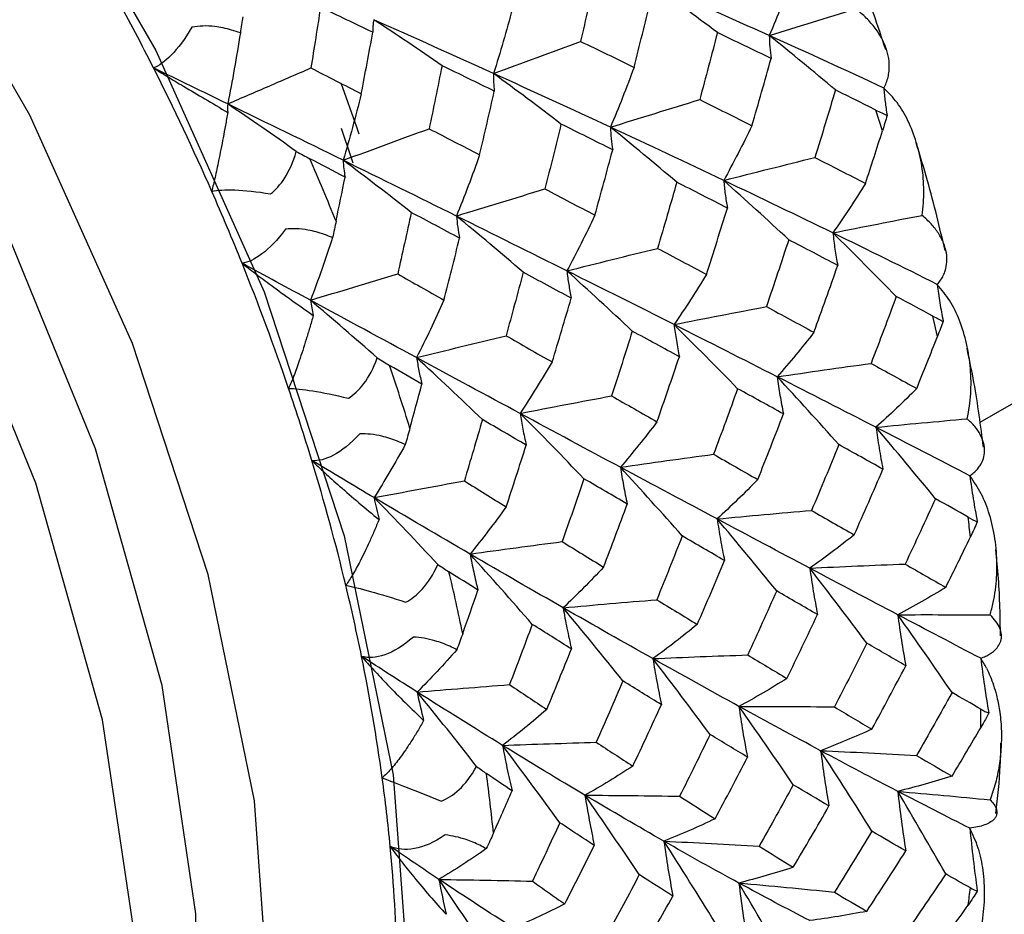
# Paper-space layout '_Isometric' of a CAD drawing. Units: millimetres. Extents: x -50 to 372, y -500 to 192.
# Drawn here: x 317 to 325, y -263 to -256 of the extents above; entities that cross this region are included whole.
import ezdxf

# ---------------------------------------------------------------- set-up
doc = ezdxf.new("R2010")
doc.units = ezdxf.units.MM

psp = doc.layouts.new('_Isometric')

# ---------------------------------------------------------------- linework, layer by layer
at = {"color": 7, "linetype": 'Continuous', "lineweight": 25}
for p, q in [((339.6941, -250.4793), (324.5263, -259.2355)), ((323.7327, -256.8584), (323.6781, -256.6889)), ((324.1808, -258.5355), (324.1438, -258.3686)), ((324.5337, -261.6478), (324.5335, -261.5718)), ((324.5336, -261.7005), (324.5337, -261.6478)), ((324.5335, -261.7235), (324.5336, -261.7005))]:
    psp.add_line(p, q, dxfattribs=at)
at = {"color": 7, "linetype": 'Continuous', "lineweight": 25, "flags": 128}
for points in [[(311.0421, -248.6489), (312.577, -249.69), (314.0652, -251.0096), (315.4615, -252.5676), (316.7236, -254.3167), (317.8131, -256.2037), (318.6968, -258.1712), (319.3479, -260.1596), (319.7467, -262.1083), (319.881, -263.9582), (319.7467, -265.6531), (319.3479, -267.1414), (318.6968, -268.378), (317.8131, -269.3252), (317.2571, -269.701)], [(315.2032, -269.9194), (315.7539, -269.7473), (316.7853, -269.1517), (317.6219, -268.255), (318.2383, -267.0844), (318.6158, -265.6754), (318.7429, -264.0709), (318.6158, -262.3197), (318.2383, -260.4749), (317.6219, -258.5926), (316.7853, -256.73), (315.7539, -254.9436), (314.5592, -253.2878), (313.2373, -251.8129), (311.8285, -250.5637), (310.3755, -249.5781)], [(315.7917, -269.3925), (316.5314, -268.838), (317.3214, -267.8207), (317.8634, -266.5179), (318.1392, -264.9737), (318.1392, -263.2409), (317.8634, -261.3783), (317.3214, -259.4496), (316.5314, -257.5202), (315.5204, -255.6561), (314.3229, -253.9205), (312.9797, -252.3726), (311.5363, -251.0652), (310.0421, -250.0427)], [(315.3067, -269.6725), (316.0465, -269.1179), (316.8364, -268.1007), (317.3785, -266.7978), (317.6542, -265.2536), (317.6542, -263.5208), (317.3785, -261.6583), (316.8364, -259.7295), (316.0465, -257.8002), (315.0355, -255.936), (313.838, -254.2004), (312.4947, -252.6526), (311.0514, -251.3451), (309.5572, -250.3227)], [(319.3208, -256.467), (319.4476, -256.8247), (319.467, -256.8828)], [(319.3221, -256.8373), (319.4056, -257.0777), (319.4191, -257.1181)]]:
    psp.add_lwpolyline(points, dxfattribs=at)
at = {"color": 7, "linetype": 'Continuous', "lineweight": 25}
for centre, radius, start, end in [((298.781, -265.9372), 21.2956, 26.76917, 28.50135), ((299.0752, -265.7908), 20.9671, 23.73481, 26.77412), ((299.4258, -265.6584), 21.4303, 22.10107, 23.58134), ((299.5524, -265.5795), 20.4451, 21.95114, 23.73103), ((300.2227, -265.313), 19.7238, 18.79512, 21.96086), ((301.0019, -265.0795), 19.7507, 17.06565, 18.62877), ((301.0533, -265.0274), 18.8454, 16.90741, 18.78666), ((302.0398, -264.7325), 17.8158, 13.53473, 16.92269), ((309.6294, -261.8083), 14.9107, 6.31468, 6.93717), ((303.1803, -264.4913), 17.4936, 11.65447, 13.34901), ((303.1401, -264.4635), 16.6831, 11.48258, 13.52091), ((304.3383, -264.2261), 15.4617, 7.78085, 11.5046), ((305.588, -264.0503), 14.1997, 5.49097, 7.76053), ((305.7542, -264.0573), 14.8823, 5.68209, 7.5698), ((306.8663, -263.9343), 12.9161, 1.32292, 5.52125), ((314.7793, -261.8038), 9.7478, 351.94645, 352.77277)]:
    psp.add_arc(centre, radius, start, end, dxfattribs=at)
for points, knots in [([(323.7599, -256.1978), (323.6938, -256.0001), (323.5913, -255.6935), (323.4665, -255.3886), (323.4221, -255.2804)], [0, 0, 0, 0, 0.644808, 1, 1, 1, 1]), ([(319.1546, -255.8517), (319.1416, -255.9348), (319.116, -256.0991), (319.0895, -256.2644), (319.0764, -256.3461)], [0, 0, 0, 0, 0.505343, 1, 1, 1, 1]), ([(319.5806, -256.055), (319.5094, -256.0209), (319.3682, -255.9533), (319.2254, -255.8854), (319.1546, -255.8517)], [0, 0, 0, 0, 0.503684, 1, 1, 1, 1]), ([(323.7439, -256.5095), (323.7512, -256.4951), (323.7659, -256.4658), (323.7797, -256.4201), (323.7898, -256.3611), (323.7893, -256.2883), (323.7705, -256.2007), (323.7332, -256.1108), (323.6764, -256.0221), (323.605, -255.9382), (323.5442, -255.888), (323.5142, -255.8632)], [0, 0, 0, 0, 0.064372, 0.131076, 0.200585, 0.322236, 0.449173, 0.587949, 0.728306, 0.865825, 1, 1, 1, 1]), ([(319.5879, -255.9523), (319.5855, -255.9698), (319.5807, -256.0051), (319.5807, -256.0383), (319.5806, -256.055)], [0, 0, 0, 0, 0.495254, 1, 1, 1, 1]), ([(318.1072, -256.0137), (318.0495, -256.1115), (317.9919, -256.1867), (317.8862, -256.2955), (317.8377, -256.3296), (317.7943, -256.3457)], [0, 0, 0, 0, 0.5, 0.5, 1, 1, 1, 1]), ([(318.5015, -256.0607), (318.4781, -256.0524), (318.4325, -256.0362), (318.3621, -256.0187), (318.284, -256.006), (318.1983, -256.0006), (318.1368, -256.0094), (318.1072, -256.0137)], [0, 0, 0, 0, 0.193793, 0.376433, 0.549728, 0.783612, 1, 1, 1, 1]), ([(319.487, -256.5564), (319.5027, -256.4732), (319.5345, -256.3057), (319.5652, -256.1389), (319.5806, -256.055)], [0, 0, 0, 0, 0.49683, 1, 1, 1, 1]), ([(322.8108, -256.0815), (322.8119, -256.1128), (322.8142, -256.176), (322.8215, -256.2373), (322.8253, -256.2683)], [0, 0, 0, 0, 0.496159, 1, 1, 1, 1]), ([(317.7943, -256.3457), (317.812, -256.3568), (317.8482, -256.3794), (317.9073, -256.4156), (317.971, -256.4542), (318.0718, -256.5148), (318.2146, -256.5998), (318.3363, -256.6712), (318.3987, -256.7078)], [0, 0, 0, 0, 0.100063, 0.204132, 0.312838, 0.42675, 0.70616, 1, 1, 1, 1]), ([(318.3985, -256.6389), (318.511, -256.5901), (318.7374, -256.4921), (318.9629, -256.395), (319.0764, -256.3461)], [0, 0, 0, 0, 0.496843, 1, 1, 1, 1]), ([(319.0764, -256.3461), (319.1443, -256.3808), (319.2819, -256.4511), (319.4181, -256.521), (319.487, -256.5564)], [0, 0, 0, 0, 0.493775, 1, 1, 1, 1]), ([(320.1445, -256.3271), (320.1271, -256.4136), (320.0927, -256.5847), (320.0573, -256.7564), (320.0397, -256.8412)], [0, 0, 0, 0, 0.506011, 1, 1, 1, 1]), ([(320.5644, -256.3911), (320.5642, -256.4154), (320.5637, -256.4643), (320.5682, -256.5112), (320.5704, -256.5349)], [0, 0, 0, 0, 0.495476, 1, 1, 1, 1]), ([(323.7439, -256.5094), (323.7471, -256.5468), (323.7535, -256.622), (323.765, -256.6957), (323.7707, -256.7327)], [0, 0, 0, 0, 0.4975484, 1, 1, 1, 1]), ([(324.0564, -257.5472), (324.0603, -257.5136), (324.0682, -257.4465), (324.0708, -257.3459), (324.0666, -257.246), (324.0549, -257.1467), (324.0359, -257.0482), (324.0021, -256.9222), (323.9466, -256.7779), (323.8594, -256.6262), (323.7816, -256.5476), (323.7439, -256.5094)], [0, 0, 0, 0, 0.0872996, 0.1742712, 0.2613333, 0.348905, 0.4374008, 0.5272241, 0.6971488, 0.853252, 1, 1, 1, 1]), ([(318.3987, -256.7078), (318.3925, -256.7432), (318.3802, -256.8128), (318.3615, -256.9136), (318.3429, -257.0097), (318.3208, -257.1194), (318.2956, -257.2379), (318.2775, -257.3148), (318.2688, -257.3515)], [0, 0, 0, 0, 0.149089, 0.293962, 0.435235, 0.573572, 0.796024, 1, 1, 1, 1]), ([(320.0397, -256.8412), (320.1077, -256.8764), (320.2456, -256.9478), (320.3818, -257.0186), (320.4509, -257.0545)], [0, 0, 0, 0, 0.493191, 1, 1, 1, 1]), ([(321.5166, -256.8286), (321.5184, -256.8595), (321.5219, -256.922), (321.5305, -256.9826), (321.5349, -257.0132)], [0, 0, 0, 0, 0.4957711, 1, 1, 1, 1]), ([(324.243, -257.8348), (324.1986, -257.6455), (324.1302, -257.3535), (324.0388, -257.0589), (324.0066, -256.9553)], [0, 0, 0, 0, 0.6483389, 1, 1, 1, 1]), ([(319.3393, -257.0983), (319.3406, -257.1217), (319.3432, -257.1689), (319.3504, -257.2142), (319.3541, -257.2371)], [0, 0, 0, 0, 0.4949359, 1, 1, 1, 1]), ([(318.2688, -257.3515), (318.3152, -257.3418), (318.3779, -257.3378), (318.5375, -257.3432), (318.635, -257.3528), (318.7479, -257.3718)], [0, 0, 0, 0, 0.5, 0.5, 1, 1, 1, 1]), ([(322.4397, -257.2624), (322.4432, -257.3), (322.4505, -257.3758), (322.4629, -257.45), (322.4691, -257.4874)], [0, 0, 0, 0, 0.495914, 1, 1, 1, 1]), ([(319.8944, -257.5237), (319.876, -257.6079), (319.8395, -257.7746), (319.8019, -257.9417), (319.7833, -258.0243)], [0, 0, 0, 0, 0.505343, 1, 1, 1, 1]), ([(320.2875, -257.7333), (320.2219, -257.6982), (320.0917, -257.6287), (319.9599, -257.5585), (319.8944, -257.5237)], [0, 0, 0, 0, 0.503684, 1, 1, 1, 1]), ([(320.2621, -257.5528), (320.265, -257.583), (320.2711, -257.6441), (320.282, -257.7033), (320.2875, -257.7333)], [0, 0, 0, 0, 0.4952536, 1, 1, 1, 1]), ([(324.1797, -258.1103), (324.1892, -258.0986), (324.2086, -258.0749), (324.2297, -258.0373), (324.2492, -257.9883), (324.2605, -257.9268), (324.2561, -257.8514), (324.2336, -257.7727), (324.1916, -257.6936), (324.1343, -257.6173), (324.0821, -257.5704), (324.0564, -257.5472)], [0, 0, 0, 0, 0.064372, 0.131076, 0.200585, 0.322236, 0.449173, 0.587949, 0.728306, 0.865825, 1, 1, 1, 1]), ([(318.869, -257.6593), (318.8025, -257.7503), (318.7369, -257.8167), (318.6175, -257.9068), (318.5634, -257.9309), (318.5153, -257.9368)], [0, 0, 0, 0, 0.5, 0.5, 1, 1, 1, 1]), ([(319.2531, -257.7291), (319.231, -257.72), (319.188, -257.7023), (319.1206, -257.6816), (319.045, -257.6648), (318.9609, -257.6539), (318.8988, -257.6576), (318.869, -257.6593)], [0, 0, 0, 0, 0.193793, 0.376433, 0.549728, 0.783612, 1, 1, 1, 1]), ([(320.1603, -258.2393), (320.1816, -258.1555), (320.2247, -257.9866), (320.2665, -257.8181), (320.2875, -257.7333)], [0, 0, 0, 0, 0.49683, 1, 1, 1, 1]), ([(323.3288, -257.6903), (323.3341, -257.7345), (323.3446, -257.8235), (323.3604, -257.9111), (323.3684, -257.9552)], [0, 0, 0, 0, 0.496159, 1, 1, 1, 1]), ([(318.5153, -257.9368), (318.5327, -257.9505), (318.5682, -257.9785), (318.6257, -258.0226), (318.6875, -258.0691), (318.7846, -258.1411), (318.9214, -258.2403), (319.0367, -258.3214), (319.0958, -258.3629)], [0, 0, 0, 0, 0.100063, 0.204132, 0.312838, 0.42675, 0.70616, 1, 1, 1, 1]), ([(319.0727, -258.2394), (319.1906, -258.2035), (319.4278, -258.1312), (319.6643, -258.0601), (319.7833, -258.0243)], [0, 0, 0, 0, 0.496843, 1, 1, 1, 1]), ([(319.7833, -258.0243), (319.8457, -258.0599), (319.9722, -258.132), (320.097, -258.2033), (320.1603, -258.2393)], [0, 0, 0, 0, 0.493775, 1, 1, 1, 1]), ([(320.8063, -258.0113), (320.783, -258.0984), (320.737, -258.2706), (320.6897, -258.443), (320.6663, -258.5282)], [0, 0, 0, 0, 0.506012, 1, 1, 1, 1]), ([(321.162, -258), (321.1665, -258.037), (321.1757, -258.1117), (321.1899, -258.1849), (321.197, -258.2218)], [0, 0, 0, 0, 0.4954758, 1, 1, 1, 1]), ([(324.1796, -258.1102), (324.1863, -258.1602), (324.1996, -258.2607), (324.2181, -258.3601), (324.2274, -258.41)], [0, 0, 0, 0, 0.497548, 1, 1, 1, 1]), ([(324.4241, -259.2057), (324.4305, -259.1718), (324.4431, -259.1042), (324.4528, -259.0019), (324.4555, -258.8994), (324.4506, -258.7967), (324.4382, -258.6939), (324.4127, -258.5614), (324.3664, -258.4076), (324.2886, -258.2427), (324.2152, -258.1534), (324.1797, -258.1102)], [0, 0, 0, 0, 0.0873, 0.174271, 0.261333, 0.348905, 0.437401, 0.527224, 0.697149, 0.853252, 1, 1, 1, 1]), ([(319.0958, -258.3629), (319.0862, -258.3966), (319.0672, -258.4631), (319.0383, -258.5584), (319.0097, -258.6484), (318.9756, -258.75), (318.9367, -258.8584), (318.9083, -258.9259), (318.8948, -258.9583)], [0, 0, 0, 0, 0.149089, 0.293962, 0.435235, 0.573572, 0.796024, 1, 1, 1, 1]), ([(322.0346, -258.4375), (322.0405, -258.4812), (322.0524, -258.5695), (322.0694, -258.6564), (322.078, -258.7002)], [0, 0, 0, 0, 0.495771, 1, 1, 1, 1]), ([(320.6663, -258.5282), (320.7285, -258.5636), (320.8545, -258.6356), (320.9787, -258.7065), (321.0417, -258.7425)], [0, 0, 0, 0, 0.493191, 1, 1, 1, 1]), ([(324.556, -259.4375), (324.5334, -259.2626), (324.4988, -258.996), (324.4417, -258.723), (324.422, -258.6291)], [0, 0, 0, 0, 0.656064, 1, 1, 1, 1]), ([(319.9369, -258.7072), (319.943, -258.7433), (319.9551, -258.8163), (319.9721, -258.8879), (319.9807, -258.924)], [0, 0, 0, 0, 0.494936, 1, 1, 1, 1]), ([(322.8754, -258.8631), (322.8825, -258.9135), (322.8967, -259.015), (322.9162, -259.1153), (322.926, -259.1659)], [0, 0, 0, 0, 0.495914, 1, 1, 1, 1]), ([(318.8948, -258.9583), (318.9452, -258.9589), (319.0107, -258.9653), (319.1732, -258.9913), (319.2708, -259.011), (319.3813, -259.0386)], [0, 0, 0, 0, 0.5, 0.5, 1, 1, 1, 1]), ([(320.7801, -259.1617), (320.7872, -259.2047), (320.8015, -259.2916), (320.8209, -259.3771), (320.8307, -259.4203)], [0, 0, 0, 0, 0.495254, 1, 1, 1, 1]), ([(320.4733, -259.2117), (320.4489, -259.2959), (320.4006, -259.4624), (320.351, -259.6289), (320.3264, -259.7113)], [0, 0, 0, 0, 0.505344, 1, 1, 1, 1]), ([(320.8307, -259.4202), (320.7711, -259.3855), (320.6528, -259.3165), (320.5329, -259.2465), (320.4733, -259.2117)], [0, 0, 0, 0, 0.503684, 1, 1, 1, 1]), ([(324.4448, -259.6703), (324.4563, -259.6617), (324.4799, -259.6441), (324.5077, -259.6155), (324.5361, -259.5775), (324.5586, -259.5288), (324.5679, -259.4677), (324.5598, -259.4023), (324.5323, -259.335), (324.489, -259.2686), (324.4456, -259.2265), (324.4241, -259.2057)], [0, 0, 0, 0, 0.0643722, 0.1310762, 0.2005845, 0.3222356, 0.4491733, 0.5879486, 0.7283061, 0.8658254, 1, 1, 1, 1]), ([(319.4744, -259.3276), (319.3994, -259.4105), (319.3265, -259.4673), (319.1949, -259.5373), (319.1359, -259.5511), (319.0842, -259.5466)], [0, 0, 0, 0, 0.5, 0.5, 1, 1, 1, 1]), ([(319.8448, -259.4163), (319.8242, -259.4067), (319.7843, -259.3881), (319.7205, -259.3651), (319.648, -259.345), (319.5662, -259.3294), (319.5042, -259.3282), (319.4744, -259.3276)], [0, 0, 0, 0, 0.1937928, 0.3764335, 0.5497281, 0.7836116, 1, 1, 1, 1]), ([(323.6801, -259.2748), (323.6882, -259.3315), (323.7044, -259.4459), (323.7259, -259.5594), (323.7368, -259.6166)], [0, 0, 0, 0, 0.496159, 1, 1, 1, 1]), ([(320.6672, -259.9238), (320.6946, -259.8404), (320.7498, -259.6726), (320.8036, -259.5047), (320.8307, -259.4202)], [0, 0, 0, 0, 0.4968304, 1, 1, 1, 1]), ([(319.0842, -259.5466), (319.1009, -259.5627), (319.135, -259.5955), (319.1899, -259.6465), (319.2486, -259.6998), (319.3405, -259.7815), (319.4691, -259.8927), (319.5765, -259.9812), (319.6315, -260.0266)], [0, 0, 0, 0, 0.100063, 0.204132, 0.312838, 0.42675, 0.70616, 1, 1, 1, 1]), ([(321.5978, -259.6007), (321.6058, -259.6505), (321.6219, -259.7509), (321.6432, -259.8502), (321.654, -259.9003)], [0, 0, 0, 0, 0.495476, 1, 1, 1, 1]), ([(319.5907, -259.8483), (319.7127, -259.8252), (319.9582, -259.7788), (320.2032, -259.7339), (320.3264, -259.7113)], [0, 0, 0, 0, 0.4968434, 1, 1, 1, 1]), ([(320.3264, -259.7113), (320.3829, -259.7466), (320.4973, -259.818), (320.6101, -259.8882), (320.6672, -259.9238)], [0, 0, 0, 0, 0.493775, 1, 1, 1, 1]), ([(321.3009, -259.6945), (321.2713, -259.7809), (321.2129, -259.9517), (321.1529, -260.1223), (321.1233, -260.2066)], [0, 0, 0, 0, 0.506011, 1, 1, 1, 1]), ([(324.4447, -259.6703), (324.4534, -259.7325), (324.471, -259.8577), (324.4937, -259.9822), (324.5051, -260.0448)], [0, 0, 0, 0, 0.497548, 1, 1, 1, 1]), ([(324.6098, -260.8048), (324.6188, -260.7712), (324.6366, -260.7042), (324.654, -260.6016), (324.6643, -260.4982), (324.667, -260.3937), (324.6622, -260.2885), (324.6463, -260.1516), (324.611, -259.9911), (324.5447, -259.8158), (324.4774, -259.7178), (324.4448, -259.6703)], [0, 0, 0, 0, 0.0873, 0.174271, 0.261333, 0.348905, 0.437401, 0.527224, 0.697149, 0.853252, 1, 1, 1, 1]), ([(319.6315, -260.0266), (319.6185, -260.0581), (319.5927, -260.1204), (319.5537, -260.2084), (319.5152, -260.2907), (319.4693, -260.3825), (319.4171, -260.4787), (319.379, -260.5357), (319.3609, -260.5629)], [0, 0, 0, 0, 0.1490886, 0.2939618, 0.4352353, 0.5735719, 0.7960236, 1, 1, 1, 1]), ([(322.3859, -260.0219), (322.3946, -260.0783), (322.4121, -260.1919), (322.4349, -260.3047), (322.4464, -260.3615)], [0, 0, 0, 0, 0.495771, 1, 1, 1, 1]), ([(321.1233, -260.2066), (321.1792, -260.2411), (321.2925, -260.3112), (321.404, -260.3798), (321.4606, -260.4146)], [0, 0, 0, 0, 0.493191, 1, 1, 1, 1]), ([(324.6942, -260.9746), (324.692, -260.8203), (324.6886, -260.5895), (324.664, -260.3495), (324.6558, -260.27)], [0, 0, 0, 0, 0.6686877, 1, 1, 1, 1]), ([(320.3727, -260.3079), (320.3822, -260.3568), (320.4014, -260.4555), (320.4255, -260.5531), (320.4376, -260.6024)], [0, 0, 0, 0, 0.4949359, 1, 1, 1, 1]), ([(323.1405, -260.4232), (323.1496, -260.486), (323.1681, -260.6125), (323.192, -260.7383), (323.204, -260.8017)], [0, 0, 0, 0, 0.495914, 1, 1, 1, 1]), ([(319.3609, -260.5629), (319.4143, -260.5739), (319.4816, -260.5905), (319.6446, -260.6359), (319.7409, -260.6649), (319.848, -260.7)], [0, 0, 0, 0, 0.5, 0.5, 1, 1, 1, 1]), ([(321.1314, -260.7462), (321.1413, -260.8018), (321.1613, -260.914), (321.1864, -261.0254), (321.199, -261.0816)], [0, 0, 0, 0, 0.4952536, 1, 1, 1, 1]), ([(323.8576, -260.8026), (323.8671, -260.8715), (323.8861, -261.0104), (323.9105, -261.1488), (323.9229, -261.2185)], [0, 0, 0, 0, 0.496159, 1, 1, 1, 1]), ([(324.5337, -261.158), (324.5471, -261.1525), (324.5744, -261.1414), (324.6083, -261.1224), (324.6447, -261.0964), (324.6774, -261.0618), (324.6995, -261.0165), (324.705, -260.9664), (324.6914, -260.9128), (324.6618, -260.8585), (324.627, -260.8226), (324.6098, -260.8048)], [0, 0, 0, 0, 0.064377, 0.13108, 0.200581, 0.322233, 0.449171, 0.587947, 0.728305, 0.865825, 1, 1, 1, 1]), ([(320.8795, -260.8814), (320.8487, -260.9642), (320.7879, -261.1282), (320.7256, -261.2918), (320.6948, -261.3727)], [0, 0, 0, 0, 0.505343, 1, 1, 1, 1]), ([(321.199, -261.0816), (321.1458, -261.0483), (321.0402, -260.9823), (320.9328, -260.9148), (320.8795, -260.8814)], [0, 0, 0, 0, 0.503684, 1, 1, 1, 1]), ([(319.9111, -260.9846), (319.8281, -261.0584), (319.7486, -261.1047), (319.6065, -261.1538), (319.5436, -261.1571), (319.4893, -261.1424)], [0, 0, 0, 0, 0.5, 0.5, 1, 1, 1, 1]), ([(320.2647, -261.0877), (320.2458, -261.0781), (320.2091, -261.0593), (320.1494, -261.035), (320.0807, -261.0124), (320.002, -260.993), (319.9406, -260.9873), (319.9111, -260.9846)], [0, 0, 0, 0, 0.1937928, 0.3764335, 0.5497281, 0.7836116, 1, 1, 1, 1]), ([(320.9974, -261.5753), (321.0312, -261.4937), (321.0992, -261.3293), (321.1656, -261.1645), (321.199, -261.0816)], [0, 0, 0, 0, 0.49683, 1, 1, 1, 1]), ([(319.4893, -261.1424), (319.505, -261.1605), (319.5371, -261.1975), (319.5883, -261.2542), (319.6429, -261.3131), (319.7281, -261.4027), (319.8466, -261.5231), (319.9446, -261.6169), (319.9948, -261.6649)], [0, 0, 0, 0, 0.100068, 0.204143, 0.312858, 0.426781, 0.706192, 1, 1, 1, 1]), ([(321.8629, -261.1608), (321.8729, -261.2229), (321.8933, -261.3484), (321.919, -261.4731), (321.9319, -261.5361)], [0, 0, 0, 0, 0.495476, 1, 1, 1, 1]), ([(324.5337, -261.1579), (324.5431, -261.2319), (324.562, -261.3806), (324.5862, -261.5291), (324.5983, -261.6037)], [0, 0, 0, 0, 0.497671, 1, 1, 1, 1]), ([(324.5801, -261.2387), (324.5729, -261.2247), (324.5585, -261.1972), (324.5419, -261.1709), (324.5337, -261.1579)], [0, 0, 0, 0, 0.505794, 1, 1, 1, 1]), ([(324.5802, -261.2387), (324.5906, -261.2604), (324.6122, -261.3056), (324.6391, -261.3789), (324.6661, -261.4712), (324.6898, -261.5897), (324.7033, -261.7319), (324.7021, -261.8828), (324.6859, -262.0311), (324.6567, -262.1754), (324.6254, -262.2668), (324.6098, -262.3121)], [0, 0, 0, 0, 0.065661, 0.136471, 0.212533, 0.327483, 0.464859, 0.600473, 0.737428, 0.869961, 1, 1, 1, 1]), ([(321.6182, -261.3424), (321.582, -261.4269), (321.5105, -261.5939), (321.4373, -261.7602), (321.4012, -261.8424)], [0, 0, 0, 0, 0.506011, 1, 1, 1, 1]), ([(319.942, -261.4328), (320.0668, -261.4223), (320.318, -261.4014), (320.5687, -261.3823), (320.6948, -261.3727)], [0, 0, 0, 0, 0.496843, 1, 1, 1, 1]), ([(320.6948, -261.3727), (320.745, -261.4064), (320.8467, -261.4748), (320.9468, -261.5415), (320.9974, -261.5753)], [0, 0, 0, 0, 0.493775, 1, 1, 1, 1]), ([(322.5634, -261.5497), (322.5735, -261.6182), (322.5938, -261.7563), (322.6195, -261.894), (322.6325, -261.9635)], [0, 0, 0, 0, 0.495771, 1, 1, 1, 1]), ([(319.9948, -261.6649), (319.9784, -261.6938), (319.9461, -261.7508), (319.8972, -261.8302), (319.8491, -261.9034), (319.7919, -261.9837), (319.7271, -262.0659), (319.6801, -262.1112), (319.6576, -262.1329)], [0, 0, 0, 0, 0.1490856, 0.2939559, 0.4352262, 0.5735595, 0.7960174, 1, 1, 1, 1]), ([(320.6378, -261.868), (320.6494, -261.9293), (320.6728, -262.053), (320.7012, -262.1761), (320.7156, -262.2382)], [0, 0, 0, 0, 0.494936, 1, 1, 1, 1]), ([(321.4012, -261.8424), (321.4506, -261.8748), (321.5507, -261.9404), (321.649, -262.0044), (321.6988, -262.0368)], [0, 0, 0, 0, 0.493191, 1, 1, 1, 1]), ([(323.2294, -261.9109), (323.2393, -261.9855), (323.2592, -262.1358), (323.2845, -262.2859), (323.2973, -262.3616)], [0, 0, 0, 0, 0.495914, 1, 1, 1, 1]), ([(324.6564, -262.4216), (324.6716, -262.2925), (324.6935, -262.1061), (324.6967, -261.9089), (324.6977, -261.8483)], [0, 0, 0, 0, 0.692505, 1, 1, 1, 1]), ([(319.6576, -262.1329), (319.713, -262.1539), (319.7809, -262.1802), (319.9421, -262.2436), (320.0358, -262.2809), (320.1383, -262.3221)], [0, 0, 0, 0, 0.5, 0.5, 1, 1, 1, 1]), ([(321.3088, -262.2739), (321.3202, -262.3417), (321.343, -262.4785), (321.371, -262.6147), (321.3851, -262.6835)], [0, 0, 0, 0, 0.4952536, 1, 1, 1, 1]), ([(323.8576, -262.2425), (323.8671, -262.3229), (323.8861, -262.4849), (323.9105, -262.6468), (323.9229, -262.7284)], [0, 0, 0, 0, 0.496159, 1, 1, 1, 1]), ([(324.6098, -262.3121), (324.6177, -262.3201), (324.6347, -262.3378), (324.6532, -262.3654), (324.6681, -262.403), (324.665, -262.4368), (324.6435, -262.4708), (324.6137, -262.4948), (324.5664, -262.5167), (324.512, -262.5325), (324.4664, -262.5396), (324.4448, -262.5429)], [0, 0, 0, 0, 0.076335, 0.166888, 0.271583, 0.462494, 0.550474, 0.685165, 0.799514, 0.905215, 1, 1, 1, 1]), ([(321.1047, -262.4987), (321.0674, -262.579), (320.9935, -262.738), (320.9182, -262.8963), (320.8809, -262.9746)], [0, 0, 0, 0, 0.505343, 1, 1, 1, 1]), ([(321.3851, -262.6835), (321.3385, -262.6529), (321.2458, -262.5922), (321.1515, -262.5297), (321.1047, -262.4987)], [0, 0, 0, 0, 0.503684, 1, 1, 1, 1]), ([(324.4241, -263.6967), (324.4385, -263.6652), (324.4672, -263.6022), (324.5013, -263.504), (324.5286, -263.4036), (324.5483, -263.3008), (324.5607, -263.1958), (324.5672, -263.0573), (324.5582, -262.8917), (324.5207, -262.7057), (324.4695, -262.596), (324.4448, -262.5429)], [0, 0, 0, 0, 0.0873, 0.174271, 0.261333, 0.348905, 0.437401, 0.527224, 0.697149, 0.853252, 1, 1, 1, 1]), ([(324.4447, -262.5429), (324.4534, -262.6278), (324.471, -262.7984), (324.4937, -262.9691), (324.5051, -263.0549)], [0, 0, 0, 0, 0.497546, 1, 1, 1, 1]), ([(320.1702, -262.5966), (320.0799, -262.6603), (319.9946, -262.6956), (319.844, -262.7233), (319.7783, -262.7162), (319.7225, -262.6915)], [0, 0, 0, 0, 0.5, 0.5, 1, 1, 1, 1]), ([(320.5042, -262.7095), (320.4871, -262.7001), (320.4538, -262.6818), (320.3987, -262.6571), (320.3342, -262.633), (320.2592, -262.6108), (320.1991, -262.6012), (320.1702, -262.5966)], [0, 0, 0, 0, 0.193793, 0.376433, 0.549728, 0.783612, 1, 1, 1, 1]), ([(319.7225, -262.6915), (319.7369, -262.7113), (319.7662, -262.7517), (319.8129, -262.8131), (319.8625, -262.8763), (319.9395, -262.9716), (320.0461, -263.0985), (320.1335, -263.1952), (320.1783, -263.2447)], [0, 0, 0, 0, 0.100063, 0.204132, 0.312838, 0.42675, 0.70616, 1, 1, 1, 1]), ([(321.1442, -263.1604), (321.1845, -263.0816), (321.2657, -262.9231), (321.3451, -262.7637), (321.3851, -262.6835)], [0, 0, 0, 0, 0.49683, 1, 1, 1, 1]), ([(321.9518, -262.6484), (321.9626, -262.7224), (321.9844, -262.8717), (322.0115, -263.0208), (322.0252, -263.0959)], [0, 0, 0, 0, 0.495476, 1, 1, 1, 1]), ([(321.7518, -262.9215), (321.7088, -263.0028), (321.6239, -263.1636), (321.5373, -263.3234), (321.4945, -263.4023)], [0, 0, 0, 0, 0.506011, 1, 1, 1, 1]), ([(320.1195, -262.9605), (320.2457, -262.9623), (320.4997, -262.9659), (320.7533, -262.9717), (320.8809, -262.9746)], [0, 0, 0, 0, 0.496843, 1, 1, 1, 1]), ([(320.8809, -262.9746), (320.9246, -263.0057), (321.0132, -263.0686), (321.1002, -263.1295), (321.1442, -263.1604)], [0, 0, 0, 0, 0.493775, 1, 1, 1, 1]), ([(322.5634, -262.9897), (322.5735, -263.0696), (322.5938, -263.2309), (322.6195, -263.3921), (322.6325, -263.4733)], [0, 0, 0, 0, 0.4957711, 1, 1, 1, 1])]:
    psp.add_open_spline(points, degree=3, knots=knots, dxfattribs=at)
for points in [[(321.3941, -255.5927), (321.3551, -255.7713), (321.3148, -255.9501), (321.2732, -256.1292)], [(322.388, -256.058), (322.2063, -255.9197), (322.0242, -255.7848), (321.842, -255.6536)], [(322.8108, -256.0815), (322.4932, -255.9385), (322.1699, -255.7957), (321.842, -255.6536)], [(323.0051, -255.5988), (322.9432, -255.7632), (322.8784, -255.9241), (322.8108, -256.0815)], [(321.7093, -256.3409), (321.7547, -256.1609), (321.7991, -255.9807), (321.8425, -255.8005)], [(320.7178, -255.863), (320.6696, -256.0427), (320.6185, -256.2188), (320.5644, -256.3911)], [(322.8108, -256.0815), (323.0452, -256.0079), (323.2797, -255.9352), (323.5142, -255.8632)], [(318.5207, -255.9282), (318.5147, -255.9701), (318.5083, -256.0144), (318.5015, -256.0607)], [(320.1445, -256.3271), (319.9584, -256.1982), (319.7729, -256.0733), (319.5879, -255.9523)], [(320.5644, -256.3911), (320.2445, -256.2458), (319.9189, -256.0994), (319.5879, -255.9523)], [(318.5015, -256.0607), (318.4704, -256.2575), (318.4361, -256.4502), (318.3985, -256.6389)], [(320.5644, -256.3911), (320.8006, -256.3032), (321.0369, -256.2159), (321.2732, -256.1292)], [(321.2732, -256.1292), (321.4198, -256.1996), (321.5652, -256.2702), (321.7093, -256.3409)], [(322.388, -256.058), (322.341, -256.2401), (322.2929, -256.4221), (322.2438, -256.6039)], [(322.8252, -256.2683), (322.6807, -256.1982), (322.5349, -256.1281), (322.388, -256.058)], [(323.3491, -256.5249), (323.1701, -256.3737), (322.9906, -256.2258), (322.8108, -256.0815)], [(323.7439, -256.5095), (323.4395, -256.3671), (323.1283, -256.2244), (322.8108, -256.0815)], [(322.6697, -256.8163), (322.7228, -256.6337), (322.7746, -256.451), (322.8252, -256.2683)], [(318.3985, -256.6389), (318.1974, -256.541), (317.9958, -256.4432), (317.7943, -256.3457)], [(320.5704, -256.5349), (320.4291, -256.4656), (320.2871, -256.3963), (320.1445, -256.3271)], [(321.7093, -256.3409), (321.6479, -256.5072), (321.5836, -256.6697), (321.5166, -256.8286)], [(321.1137, -256.803), (320.9309, -256.6621), (320.7477, -256.5248), (320.5644, -256.3911)], [(321.5166, -256.8286), (321.2052, -256.6839), (320.8877, -256.538), (320.5644, -256.3911)], [(320.4509, -257.0545), (320.4915, -256.8815), (320.5313, -256.7083), (320.5704, -256.5349)], [(323.3491, -256.5249), (323.295, -256.7085), (323.2395, -256.8921), (323.1825, -257.0756)], [(323.6781, -256.6889), (323.5693, -256.6343), (323.4596, -256.5796), (323.3491, -256.5249)], [(319.487, -256.5564), (319.4408, -256.7411), (319.3916, -256.9218), (319.3393, -257.0983)], [(321.5166, -256.8286), (321.7589, -256.7529), (322.0013, -256.678), (322.2438, -256.6039)], [(322.2438, -256.6039), (322.3868, -256.6748), (322.5288, -256.7456), (322.6697, -256.8163)], [(318.3985, -256.6389), (318.3971, -256.6625), (318.3972, -256.6855), (318.3987, -256.7078)], [(318.957, -257.0263), (318.771, -256.8933), (318.5848, -256.7641), (318.3985, -256.6389)], [(319.3393, -257.0983), (319.031, -256.9471), (318.7173, -256.7939), (318.3985, -256.6389)], [(323.6781, -256.6889), (323.7122, -256.706), (323.7431, -256.7206), (323.7707, -256.7327)], [(323.7707, -256.7327), (323.7595, -256.7716), (323.7468, -256.8136), (323.7327, -256.8584)], [(319.3393, -257.0983), (319.5727, -257.0121), (319.8062, -256.9264), (320.0397, -256.8412)], [(321.1137, -256.803), (321.0713, -256.9792), (321.0275, -257.1556), (320.9825, -257.3321)], [(321.5349, -257.0132), (321.3958, -256.943), (321.2554, -256.8729), (321.1137, -256.803)], [(322.0569, -257.2768), (321.8769, -257.1239), (321.6968, -256.9745), (321.5166, -256.8286)], [(322.4397, -257.2624), (322.1372, -257.1185), (321.829, -256.9737), (321.5166, -256.8286)], [(322.6697, -256.8163), (322.5958, -256.9687), (322.519, -257.1174), (322.4397, -257.2624)], [(323.5945, -257.2868), (323.6414, -257.1441), (323.6874, -257.0013), (323.7327, -256.8584)], [(321.3898, -257.5461), (321.4395, -257.3685), (321.4878, -257.1908), (321.5349, -257.0132)], [(318.7479, -257.3718), (318.8267, -257.3102), (318.9071, -257.2002), (318.957, -257.0263)], [(318.957, -257.0263), (318.9956, -257.0474), (319.0322, -257.0671), (319.0665, -257.0852)], [(319.3541, -257.2371), (319.2584, -257.1865), (319.1626, -257.1358), (319.0665, -257.0852)], [(319.8944, -257.5237), (319.7091, -257.3781), (319.524, -257.2363), (319.3393, -257.0983)], [(320.2621, -257.5528), (319.9602, -257.4035), (319.6525, -257.2519), (319.3393, -257.0983)], [(320.4509, -257.0545), (320.3908, -257.2247), (320.3279, -257.3908), (320.2621, -257.5528)], [(322.4397, -257.2624), (322.6871, -257.1991), (322.9348, -257.1369), (323.1825, -257.0756)], [(323.1825, -257.0756), (323.3213, -257.1461), (323.4586, -257.2165), (323.5945, -257.2868)], [(319.2814, -257.5954), (319.3059, -257.4761), (319.3301, -257.3567), (319.3541, -257.2371)], [(320.2621, -257.5528), (320.5021, -257.4785), (320.7422, -257.4049), (320.9825, -257.3321)], [(320.9825, -257.3321), (321.1196, -257.4034), (321.2553, -257.4748), (321.3898, -257.5461)], [(322.0569, -257.2768), (322.0059, -257.4566), (321.9536, -257.6364), (321.8998, -257.8161)], [(322.4691, -257.4874), (322.3328, -257.4174), (322.1953, -257.3472), (322.0569, -257.2768)], [(322.9691, -257.7461), (322.7933, -257.5817), (322.6168, -257.4204), (322.4397, -257.2624)], [(323.3288, -257.6903), (323.0382, -257.5487), (322.7415, -257.4059), (322.4397, -257.2624)], [(323.5945, -257.2868), (323.5085, -257.4251), (323.4199, -257.5596), (323.3288, -257.6903)], [(322.2991, -258.0289), (322.3569, -257.8488), (322.4135, -257.6683), (322.4691, -257.4874)], [(320.8063, -258.0113), (320.6249, -257.8549), (320.4434, -257.702), (320.2621, -257.5528)], [(321.162, -258), (320.868, -257.8532), (320.5679, -257.7041), (320.2621, -257.5528)], [(321.3898, -257.5461), (321.3166, -257.7014), (321.2406, -257.8527), (321.162, -258)], [(323.3288, -257.6903), (323.5712, -257.6415), (323.8137, -257.5938), (324.0564, -257.5472)], [(319.2814, -257.5954), (319.2726, -257.638), (319.2632, -257.6826), (319.2531, -257.7291)], [(319.2531, -257.7291), (319.1959, -257.9037), (319.1358, -258.0738), (319.0727, -258.2394)], [(323.8453, -258.2083), (323.674, -258.0326), (323.5018, -257.8599), (323.3288, -257.6903)], [(324.1796, -258.1103), (323.903, -257.9719), (323.6193, -257.8319), (323.3288, -257.6903)], [(321.162, -258), (321.4078, -257.9377), (321.6537, -257.8765), (321.8998, -257.8161)], [(321.8998, -257.8161), (322.0343, -257.8871), (322.1674, -257.9581), (322.2991, -258.0289)], [(322.9691, -257.7461), (322.9095, -257.9281), (322.8488, -258.1097), (322.787, -258.2909)], [(323.3684, -257.9552), (323.2366, -257.8858), (323.1034, -257.816), (322.9691, -257.7461)], [(319.0727, -258.2394), (318.8875, -258.139), (318.7014, -258.038), (318.5153, -257.9368)], [(323.1745, -258.5005), (323.2404, -258.3192), (323.3051, -258.1374), (323.3684, -257.9552)], [(321.197, -258.2218), (321.0676, -258.1519), (320.9373, -258.0817), (320.8063, -258.0113)], [(321.694, -258.491), (321.5174, -258.3241), (321.34, -258.1604), (321.162, -258)], [(322.0346, -258.4375), (321.7501, -258.2941), (321.4591, -258.1482), (321.162, -258)], [(322.2991, -258.0289), (322.2135, -258.1691), (322.1253, -258.3053), (322.0346, -258.4375)], [(321.0417, -258.7425), (321.0943, -258.5694), (321.1461, -258.3958), (321.197, -258.2218)], [(323.8453, -258.2083), (323.7782, -258.3905), (323.7096, -258.5725), (323.6395, -258.7541)], [(324.1438, -258.3686), (324.0452, -258.3154), (323.9457, -258.2619), (323.8453, -258.2083)], [(319.0727, -258.2394), (319.0788, -258.281), (319.0866, -258.3222), (319.0958, -258.3629)], [(319.6174, -258.7098), (319.4364, -258.5496), (319.2548, -258.3927), (319.0727, -258.2394)], [(319.9369, -258.7072), (319.6545, -258.5546), (319.3663, -258.3986), (319.0727, -258.2394)], [(320.1603, -258.2393), (320.0886, -258.3998), (320.0142, -258.5558), (319.9369, -258.7072)], [(322.0346, -258.4375), (322.2852, -258.3875), (322.536, -258.3386), (322.787, -258.2909)], [(322.787, -258.2909), (322.9173, -258.3612), (323.0465, -258.431), (323.1745, -258.5005)], [(324.1438, -258.3686), (324.1747, -258.3853), (324.2025, -258.3991), (324.2274, -258.41)], [(322.5526, -258.9601), (322.3805, -258.7827), (322.2078, -258.6085), (322.0346, -258.4375)], [(322.8754, -258.8631), (322.6008, -258.7234), (322.3201, -258.5813), (322.0346, -258.4375)], [(324.2274, -258.41), (324.2137, -258.4493), (324.1982, -258.4912), (324.1808, -258.5355)], [(319.9369, -258.7072), (320.1799, -258.6467), (320.423, -258.587), (320.6663, -258.5282)], [(321.694, -258.491), (321.6393, -258.6672), (321.5832, -258.8432), (321.5256, -259.0191)], [(322.078, -258.7002), (321.9514, -258.6306), (321.8234, -258.5609), (321.694, -258.491)], [(323.1745, -258.5005), (323.0772, -258.6254), (322.9775, -258.7462), (322.8754, -258.8631)], [(324.0117, -258.9586), (324.0689, -258.8179), (324.1253, -258.6768), (324.1808, -258.5355)], [(321.8953, -259.2304), (321.9576, -259.0539), (322.0185, -258.8771), (322.078, -258.7002)], [(319.3813, -259.0386), (319.4658, -258.9851), (319.555, -258.8823), (319.6174, -258.7098)], [(319.6174, -258.7098), (319.6529, -258.7318), (319.6865, -258.7521), (319.7178, -258.7704)], [(319.9807, -258.924), (319.8934, -258.873), (319.8057, -258.8218), (319.7178, -258.7704)], [(320.4733, -259.2117), (320.2947, -259.0401), (320.1159, -258.8719), (319.9369, -258.7072)], [(320.7801, -259.1617), (320.505, -259.0137), (320.2238, -258.8621), (319.9369, -258.7072)], [(321.0417, -258.7425), (320.9571, -258.8867), (320.8699, -259.0264), (320.7801, -259.1617)], [(322.8754, -258.8631), (323.1299, -258.8254), (323.3846, -258.7891), (323.6395, -258.7541)], [(323.6395, -258.7541), (323.7651, -258.8226), (323.8891, -258.8909), (324.0117, -258.9586)], [(323.3775, -259.4162), (323.2112, -259.2291), (323.0439, -259.0447), (322.8754, -258.8631)], [(323.6801, -259.2748), (323.4181, -259.14), (323.1495, -259.0026), (322.8754, -258.8631)], [(319.883, -259.2833), (319.9159, -259.1638), (319.9484, -259.044), (319.9807, -258.924)], [(320.7801, -259.1617), (321.0283, -259.1131), (321.2769, -259.0656), (321.5256, -259.019)], [(321.5256, -259.0191), (321.6503, -259.0897), (321.7735, -259.1602), (321.8953, -259.2304)], [(322.5526, -258.9601), (322.4888, -259.1386), (322.4235, -259.3167), (322.3567, -259.4946)], [(322.926, -259.1659), (322.8027, -259.0978), (322.6782, -259.0291), (322.5526, -258.9601)], [(324.0117, -258.9586), (323.9035, -259.068), (323.7929, -259.1734), (323.6801, -259.2748)], [(321.3009, -259.6945), (321.1278, -259.5137), (320.9541, -259.3361), (320.7801, -259.1617)], [(321.5978, -259.6007), (321.3315, -259.458), (321.0588, -259.3116), (320.7801, -259.1617)], [(322.7168, -259.7008), (322.7877, -259.5232), (322.8575, -259.3448), (322.926, -259.1659)], [(321.8953, -259.2304), (321.7985, -259.3582), (321.6993, -259.4816), (321.5978, -259.6007)], [(323.6801, -259.2748), (323.9279, -259.2503), (324.1759, -259.2273), (324.4241, -259.2057)], [(319.883, -259.2833), (319.8712, -259.3259), (319.8585, -259.3703), (319.8448, -259.4163)], [(324.1643, -259.8567), (324.0042, -259.6601), (323.8428, -259.4661), (323.6801, -259.2748)], [(324.4447, -259.6703), (324.1971, -259.5415), (323.9421, -259.4096), (323.6801, -259.2748)], [(319.8448, -259.4163), (319.7628, -259.5651), (319.678, -259.7091), (319.5907, -259.8483)], [(323.3775, -259.4162), (323.3047, -259.5956), (323.2306, -259.7743), (323.1553, -259.9523)], [(323.7368, -259.6166), (323.6183, -259.5503), (323.4986, -259.4835), (323.3775, -259.4162)], [(321.5978, -259.6007), (321.8505, -259.564), (322.1035, -259.5287), (322.3567, -259.4946)], [(322.3567, -259.4946), (322.4782, -259.5637), (322.5983, -259.6325), (322.7168, -259.7008)], [(319.5907, -259.8483), (319.4227, -259.7487), (319.2536, -259.648), (319.0842, -259.5466)], [(322.1016, -260.1609), (321.9348, -259.9715), (321.7669, -259.7847), (321.5978, -259.6007)], [(322.3859, -260.0219), (322.1298, -259.8854), (321.867, -259.7449), (321.5978, -259.6007)], [(323.5024, -260.1515), (323.5819, -259.9739), (323.66, -259.7956), (323.7368, -259.6166)], [(321.654, -259.9003), (321.5371, -259.8322), (321.4194, -259.7636), (321.3009, -259.6945)], [(322.7168, -259.7008), (322.6088, -259.8121), (322.4984, -259.9192), (322.3859, -260.0219)], [(319.5907, -259.8483), (319.6027, -259.908), (319.6163, -259.9674), (319.6315, -260.0266)], [(320.1104, -260.392), (319.9383, -260.2079), (319.7651, -260.0266), (319.5907, -259.8483)], [(320.3727, -260.3079), (320.1179, -260.1594), (319.8571, -260.0061), (319.5907, -259.8483)], [(321.4606, -260.4146), (321.5259, -260.2439), (321.5904, -260.0724), (321.654, -259.9003)], [(324.1643, -259.8567), (324.0835, -260.035), (324.0012, -260.2128), (323.9174, -260.3899)], [(324.4309, -260.0074), (324.3429, -259.9575), (324.254, -259.9073), (324.1643, -259.8567)], [(320.6672, -259.9238), (320.5715, -260.0566), (320.4733, -260.1847), (320.3727, -260.3079)], [(322.3859, -260.0219), (322.6421, -259.9972), (322.8986, -259.974), (323.1553, -259.9523)], [(323.1553, -259.9523), (323.2722, -260.0193), (323.3879, -260.0857), (323.5024, -260.1515)], [(322.871, -260.6083), (322.7103, -260.4102), (322.5486, -260.2146), (322.3859, -260.0219)], [(323.1405, -260.4232), (322.8948, -260.2929), (322.6429, -260.1589), (322.3859, -260.0219)], [(324.4309, -260.0074), (324.4584, -260.0229), (324.4832, -260.0354), (324.5051, -260.0448)], [(324.5051, -260.0448), (324.4888, -260.0838), (324.4703, -260.1251), (324.4496, -260.1683)], [(320.3727, -260.3079), (320.6226, -260.273), (320.8728, -260.2392), (321.1233, -260.2066)], [(322.1016, -260.1609), (322.0339, -260.3345), (321.9647, -260.5077), (321.894, -260.6804)], [(322.4464, -260.3615), (322.3329, -260.2951), (322.218, -260.2282), (322.1016, -260.1609)], [(323.5024, -260.1515), (323.3839, -260.2462), (323.2632, -260.3368), (323.1405, -260.4232)], [(324.2483, -260.5802), (324.3163, -260.4433), (324.3834, -260.306), (324.4496, -260.1683)], [(320.8795, -260.8814), (320.7113, -260.6872), (320.5423, -260.496), (320.3727, -260.3079)], [(321.1314, -260.7462), (320.8846, -260.6049), (320.6316, -260.4588), (320.3727, -260.3079)], [(322.224, -260.8816), (322.2996, -260.7088), (322.3737, -260.5354), (322.4464, -260.3615)], [(319.848, -260.7), (319.9373, -260.6551), (320.0351, -260.5607), (320.1104, -260.392)], [(320.1104, -260.392), (320.1427, -260.4142), (320.173, -260.4344), (320.2012, -260.4523)], [(320.4376, -260.6024), (320.3592, -260.5527), (320.2803, -260.5027), (320.2012, -260.4523)], [(321.4606, -260.4146), (321.3531, -260.5298), (321.2433, -260.6403), (321.1314, -260.7462)], [(323.1405, -260.4232), (323.3992, -260.4104), (323.6581, -260.3993), (323.9174, -260.3899)], [(323.605, -261.0343), (323.4517, -260.8283), (323.2968, -260.6246), (323.1405, -260.4232)], [(323.8576, -260.8026), (323.6249, -260.6798), (323.3856, -260.5532), (323.1405, -260.4232)], [(323.9174, -260.3899), (324.0293, -260.454), (324.1396, -260.5174), (324.2483, -260.5802)], [(320.3132, -260.9574), (320.355, -260.8395), (320.3965, -260.7212), (320.4376, -260.6024)], [(322.871, -260.6084), (322.7937, -260.7829), (322.715, -260.957), (322.6347, -261.1304)], [(323.204, -260.8017), (323.0942, -260.738), (322.9832, -260.6735), (322.871, -260.6084)], [(324.2483, -260.5802), (324.12, -260.6585), (323.9897, -260.7326), (323.8576, -260.8026)], [(321.1314, -260.7462), (321.3853, -260.7229), (321.6395, -260.701), (321.894, -260.6804)], [(321.894, -260.6804), (322.0055, -260.748), (322.1155, -260.8151), (322.224, -260.8816)], [(321.6182, -261.3424), (321.4569, -261.1409), (321.2946, -260.9421), (321.1314, -260.7462)], [(321.8629, -261.1608), (321.6254, -261.0275), (321.3814, -260.8893), (321.1314, -260.7462)], [(322.954, -261.3226), (323.0385, -261.1499), (323.1219, -260.9762), (323.204, -260.8017)], [(323.8576, -260.8026), (324.1081, -260.8015), (324.3588, -260.8023), (324.6098, -260.8048)], [(324.2995, -261.4365), (324.1539, -261.2231), (324.0066, -261.0117), (323.8576, -260.8026)], [(324.5337, -261.158), (324.3156, -261.0437), (324.0902, -260.9252), (323.8576, -260.8026)], [(322.224, -260.8816), (322.1057, -260.9792), (321.9853, -261.0723), (321.8629, -261.1608)], [(320.3132, -260.9574), (320.2983, -260.9995), (320.2821, -261.043), (320.2647, -261.0877)], [(320.2647, -261.0877), (320.1594, -261.2079), (320.0518, -261.3229), (319.942, -261.4328)], [(323.605, -261.0343), (323.5184, -261.2086), (323.4305, -261.3819), (323.3414, -261.5542)], [(323.9229, -261.2185), (323.8183, -261.158), (323.7123, -261.0965), (323.605, -261.0343)], [(319.942, -261.4328), (319.7921, -261.3375), (319.641, -261.2406), (319.4893, -261.1424)], [(321.8629, -261.1608), (322.1198, -261.149), (322.3771, -261.1389), (322.6346, -261.1304)], [(322.3282, -261.7788), (322.1747, -261.5706), (322.0196, -261.3646), (321.8629, -261.1608)], [(322.5634, -261.5497), (322.3365, -261.4252), (322.1029, -261.2955), (321.8629, -261.1608)], [(322.6347, -261.1304), (322.7426, -261.1951), (322.8491, -261.2592), (322.9539, -261.3226)], [(323.6469, -261.7355), (323.7403, -261.5641), (323.8322, -261.3918), (323.9229, -261.2185)], [(321.9319, -261.5361), (321.8282, -261.4723), (321.7237, -261.4077), (321.6182, -261.3424)], [(322.9539, -261.3226), (322.8256, -261.4027), (322.6954, -261.4784), (322.5634, -261.5497)], [(319.942, -261.4328), (319.9579, -261.5102), (319.9756, -261.5876), (319.9948, -261.6649)], [(320.4263, -262.0387), (320.2665, -261.8344), (320.105, -261.6323), (319.942, -261.4328)], [(320.6378, -261.868), (320.4117, -261.7289), (320.1796, -261.5837), (319.942, -261.4328)], [(324.2995, -261.4365), (324.2048, -261.6085), (324.1085, -261.7796), (324.0107, -261.9497)], [(324.5335, -261.5718), (324.4564, -261.5273), (324.3784, -261.4822), (324.2995, -261.4365)], [(320.9974, -261.5753), (320.8796, -261.6779), (320.7597, -261.7755), (320.6378, -261.868)], [(321.6989, -262.0368), (321.7775, -261.8709), (321.8551, -261.704), (321.9319, -261.5361)], [(322.5634, -261.5497), (322.8224, -261.5494), (323.0818, -261.5509), (323.3414, -261.5542)], [(323.0057, -262.188), (322.8597, -261.973), (322.7122, -261.7602), (322.5634, -261.5497)], [(323.2294, -261.9109), (323.0134, -261.7952), (322.7911, -261.6746), (322.5634, -261.5497)], [(323.3414, -261.5542), (323.4445, -261.6156), (323.5463, -261.676), (323.6469, -261.7355)], [(324.5335, -261.5718), (324.5576, -261.5857), (324.5792, -261.5963), (324.5983, -261.6037)], [(324.5983, -261.6037), (324.5847, -261.631), (324.5698, -261.6593), (324.5535, -261.6884)], [(323.6469, -261.7355), (323.5095, -261.7982), (323.3703, -261.8567), (323.2294, -261.9109)], [(324.2995, -262.1185), (324.3784, -261.9874), (324.4564, -261.8557), (324.5335, -261.7235)], [(324.5535, -261.6884), (324.5469, -261.7002), (324.5403, -261.7118), (324.5335, -261.7235)], [(322.3282, -261.7788), (322.247, -261.9473), (322.1643, -262.1152), (322.0801, -262.2823)], [(322.6325, -261.9635), (322.5326, -261.9026), (322.4312, -261.841), (322.3282, -261.7788)], [(320.6378, -261.868), (320.8919, -261.858), (321.1464, -261.8495), (321.4012, -261.8424)], [(321.1047, -262.4987), (320.9502, -262.2859), (320.7946, -262.0757), (320.6378, -261.868)], [(321.3088, -262.2739), (321.0912, -262.1447), (320.8674, -262.0093), (320.6378, -261.868)], [(323.6469, -262.5676), (323.5097, -262.3469), (323.3705, -262.128), (323.2294, -261.9109)], [(323.2294, -261.9109), (323.4895, -261.9218), (323.75, -261.9348), (324.0107, -261.9497)], [(323.8576, -262.2425), (323.6547, -262.137), (323.445, -262.0263), (323.2294, -261.9109)], [(322.3693, -262.466), (322.4586, -262.2993), (322.5463, -262.1317), (322.6325, -261.9635)], [(324.0107, -261.9497), (324.1085, -262.0069), (324.2048, -262.0632), (324.2995, -262.1185)], [(320.1383, -262.3221), (320.2318, -262.2862), (320.3376, -262.2012), (320.4263, -262.0387)], [(320.4263, -262.0387), (320.4551, -262.0605), (320.482, -262.0799), (320.5068, -262.0968)], [(321.6988, -262.0368), (321.5707, -262.1206), (321.4407, -262.1997), (321.3088, -262.2739)], [(320.7156, -262.2382), (320.6463, -262.1915), (320.5767, -262.1444), (320.5068, -262.0968)], [(324.2995, -262.1185), (324.1538, -262.164), (324.0064, -262.2054), (323.8576, -262.2425)], [(323.0057, -262.188), (322.9147, -262.3562), (322.8221, -262.5237), (322.7279, -262.6902)], [(323.2973, -262.3616), (323.2013, -262.3047), (323.1041, -262.2468), (323.0057, -262.188)], [(320.5634, -262.5838), (320.6145, -262.4692), (320.6652, -262.354), (320.7156, -262.2382)], [(321.3088, -262.2739), (321.5656, -262.275), (321.8227, -262.2779), (322.0801, -262.2823)], [(321.7517, -262.9215), (321.6055, -262.7034), (321.4579, -262.4875), (321.3088, -262.2739)], [(321.9518, -262.6484), (321.7438, -262.5298), (321.5293, -262.4049), (321.3088, -262.2739)], [(322.0801, -262.2823), (322.178, -262.3443), (322.2744, -262.4056), (322.3693, -262.466)], [(324.2483, -262.9157), (324.1202, -262.6897), (323.9899, -262.4653), (323.8576, -262.2425)], [(323.8576, -262.2425), (324.1081, -262.2636), (324.3588, -262.2868), (324.6098, -262.3121)], [(324.4447, -262.5429), (324.2563, -262.4482), (324.0605, -262.348), (323.8576, -262.2425)], [(323.0057, -262.8611), (323.1041, -262.6958), (323.2013, -262.5292), (323.2973, -262.3616)], [(322.3693, -262.466), (322.2318, -262.5315), (322.0926, -262.5923), (321.9518, -262.6484)], [(320.5634, -262.5838), (320.5451, -262.6247), (320.5254, -262.6667), (320.5042, -262.7095)], [(323.6469, -262.5676), (323.5463, -262.7343), (323.4445, -262.8998), (323.3414, -263.0641)], [(323.9229, -262.7284), (323.8322, -262.6759), (323.7402, -262.6223), (323.6469, -262.5676)], [(320.1195, -262.9605), (319.9883, -262.8729), (319.8558, -262.7831), (319.7225, -262.6915)], [(320.5042, -262.7095), (320.3778, -262.7985), (320.2495, -262.8821), (320.1195, -262.9605)], [(321.9518, -262.6484), (322.2102, -262.6605), (322.4689, -262.6744), (322.7279, -262.6902)], [(322.3693, -263.3116), (322.2322, -263.0889), (322.093, -262.8678), (321.9518, -262.6484)], [(322.5634, -262.9897), (322.366, -262.8822), (322.1621, -262.7684), (321.9518, -262.6484)], [(322.7279, -262.6902), (322.8221, -262.7481), (322.9147, -262.8051), (323.0057, -262.8611)], [(323.605, -263.2204), (323.7123, -263.0576), (323.8183, -262.8936), (323.9229, -262.7284)], [(323.0057, -262.8611), (322.8597, -262.9084), (322.7123, -262.9513), (322.5634, -262.9897)], [(322.0252, -263.0959), (321.935, -263.0388), (321.8438, -262.9807), (321.7518, -262.9215)], [(324.2483, -262.9157), (324.1396, -263.0789), (324.0293, -263.241), (323.9174, -263.4019)], [(324.4496, -263.0301), (324.3834, -262.9927), (324.3163, -262.9545), (324.2483, -262.9157)], [(320.1195, -262.9605), (320.1374, -263.0552), (320.157, -263.1499), (320.1783, -263.2447)], [(320.5584, -263.6163), (320.4142, -263.396), (320.2678, -263.1774), (320.1195, -262.9605)], [(320.7267, -263.3557), (320.53, -263.2311), (320.3275, -263.0993), (320.1195, -262.9605)], [(322.5634, -262.9897), (322.8224, -263.0123), (323.0818, -263.0372), (323.3414, -263.0641)], [(322.9539, -263.6668), (322.8256, -263.4394), (322.6954, -263.2136), (322.5634, -262.9897)], [(323.1405, -263.2958), (322.9541, -263.1997), (322.7614, -263.0975), (322.5634, -262.9897)], [(324.4496, -263.0301), (324.4703, -263.0418), (324.4888, -263.05), (324.5051, -263.0549)], [(321.7518, -263.5759), (321.8438, -263.4172), (321.935, -263.2572), (322.0252, -263.0959)], [(323.3414, -263.0641), (323.4305, -263.1174), (323.5184, -263.1695), (323.605, -263.2204)], [(324.5051, -263.0549), (324.4832, -263.0919), (324.4584, -263.1303), (324.4309, -263.1695)], [(321.1442, -263.1604), (321.0067, -263.2307), (320.8675, -263.2957), (320.7267, -263.3557)], [(324.1643, -263.5422), (324.254, -263.4187), (324.3429, -263.2944), (324.4309, -263.1695)], [(323.605, -263.2204), (323.4515, -263.2499), (323.2966, -263.275), (323.1405, -263.2958)]]:
    psp.add_open_spline(points, degree=3, dxfattribs=at)

doc.saveas('drawing.dxf')
